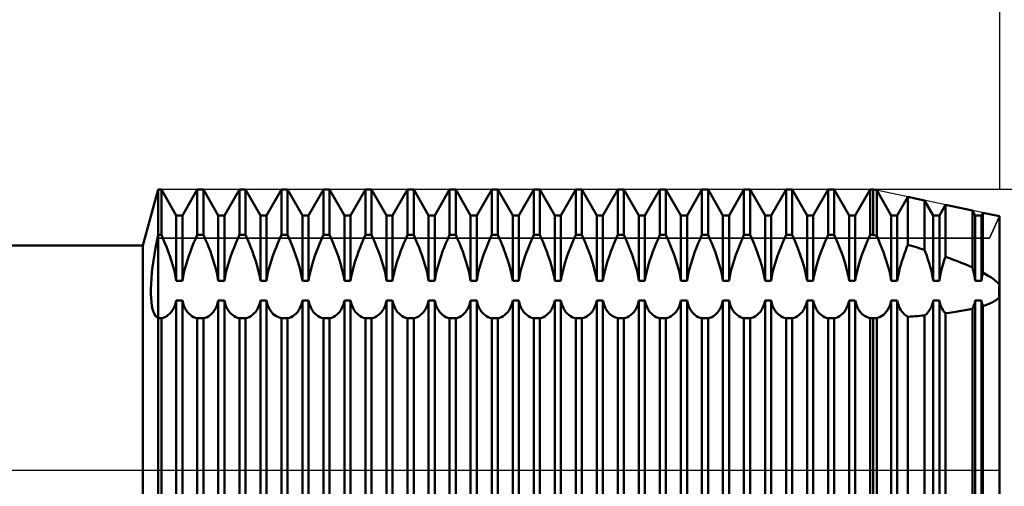
# Model space of a CAD drawing. Units: millimetres. Extents: x -26 to 257, y -45 to 60.
# Drawn here: x 90 to 125, y -1 to 16 of the extents above; entities that cross this region are included whole.
import ezdxf

# ---------------------------------------------------------------- set-up
doc = ezdxf.new("R2010")
doc.units = ezdxf.units.MM
doc.header["$LTSCALE"] = 6.25
doc.linetypes.add('LONGDASH_DASH', pattern=[0.85, 0.4, -0.2, 0.05, -0.2])
for name, color, linetype in [('1', 4, 'CONTINUOUS'), ('2', 7, 'CONTINUOUS'), ('4', 2, 'LONGDASH_DASH'), ('CUT', 1, 'CONTINUOUS'), ('NOCUT', 7, 'CONTINUOUS'), ('SK2', 7, 'CONTINUOUS'), ('SK4', 2, 'LONGDASH_DASH')]:
    doc.layers.add(name, color=color, linetype=linetype)

msp = doc.modelspace()

# ---------------------------------------------------------------- linework, layer by layer
at = {"layer": '1', "color": 4, "linetype": 'CONTINUOUS', "lineweight": 50}
for p, q in [((94.452, 8), (95, 10)), ((95, 10), (95.109, 10)), ((95, -10), (95, 10)), ((95.641, 9.08), (95.109, 10)), ((95.109, 8.383), (95.109, 10)), ((95.859, 9.08), (96.391, 10)), ((96.391, 10), (96.609, 10)), ((96.391, 8.383), (96.391, 10)), ((97.141, 9.08), (96.609, 10)), ((96.609, 8.383), (96.609, 10)), ((97.359, 9.08), (97.891, 10)), ((97.891, 10), (98.109, 10)), ((97.891, 8.383), (97.891, 10)), ((98.641, 9.08), (98.109, 10)), ((98.109, 8.383), (98.109, 10)), ((98.859, 9.08), (99.391, 10)), ((99.391, 10), (99.609, 10)), ((99.391, 8.383), (99.391, 10)), ((100.141, 9.08), (99.609, 10)), ((99.609, 8.383), (99.609, 10)), ((100.359, 9.08), (100.891, 10)), ((100.891, 10), (101.109, 10)), ((100.891, 8.383), (100.891, 10)), ((101.641, 9.08), (101.109, 10)), ((101.109, 8.383), (101.109, 10)), ((101.859, 9.08), (102.391, 10)), ((102.391, 10), (102.609, 10)), ((102.391, 8.383), (102.391, 10)), ((103.141, 9.08), (102.609, 10)), ((102.609, 8.383), (102.609, 10)), ((103.359, 9.08), (103.891, 10)), ((103.891, 10), (104.109, 10)), ((103.891, 8.383), (103.891, 10)), ((104.641, 9.08), (104.109, 10)), ((104.109, 8.383), (104.109, 10)), ((104.859, 9.08), (105.391, 10)), ((105.391, 10), (105.609, 10)), ((105.391, 8.383), (105.391, 10)), ((106.141, 9.08), (105.609, 10)), ((105.609, 8.383), (105.609, 10)), ((106.359, 9.08), (106.891, 10)), ((106.891, 10), (107.109, 10)), ((106.891, 8.383), (106.891, 10)), ((107.641, 9.08), (107.109, 10)), ((107.109, 8.383), (107.109, 10)), ((107.859, 9.08), (108.391, 10)), ((108.391, 10), (108.609, 10)), ((108.391, 8.383), (108.391, 10)), ((109.141, 9.08), (108.609, 10)), ((108.609, 8.383), (108.609, 10)), ((109.359, 9.08), (109.891, 10)), ((109.891, 10), (110.109, 10)), ((109.891, 8.383), (109.891, 10)), ((110.641, 9.08), (110.109, 10)), ((110.109, 8.383), (110.109, 10)), ((110.859, 9.08), (111.391, 10)), ((111.391, 10), (111.609, 10)), ((111.391, 8.383), (111.391, 10)), ((112.141, 9.08), (111.609, 10)), ((111.609, 8.383), (111.609, 10)), ((112.359, 9.08), (112.891, 10)), ((112.891, 10), (113.109, 10)), ((112.891, 8.383), (112.891, 10)), ((113.641, 9.08), (113.109, 10)), ((113.109, 8.383), (113.109, 10)), ((113.859, 9.08), (114.391, 10)), ((114.391, 10), (114.609, 10)), ((114.391, 8.383), (114.391, 10)), ((115.141, 9.08), (114.609, 10)), ((114.609, 8.383), (114.609, 10)), ((115.359, 9.08), (115.891, 10)), ((115.891, 10), (116.109, 10)), ((115.891, 8.383), (115.891, 10)), ((116.641, 9.08), (116.109, 10)), ((116.109, 8.383), (116.109, 10)), ((116.859, 9.08), (117.391, 10)), ((117.391, 10), (117.609, 10)), ((117.391, 8.383), (117.391, 10)), ((118.141, 9.08), (117.609, 10)), ((117.609, 8.383), (117.609, 10)), ((118.359, 9.08), (118.891, 10)), ((118.891, 10), (119.109, 10)), ((118.891, 8.383), (118.891, 10)), ((119.641, 9.08), (119.109, 10)), ((119.109, 8.383), (119.109, 10)), ((119.859, 9.08), (120.391, 10)), ((120.391, 10), (120.5, 10)), ((120.391, 8.383), (120.391, 10)), ((120.625, 9.974), (120.5, 10)), ((120.5, 8.383), (120.5, 10)), ((121.141, 9.08), (120.625, 9.974)), ((120.625, 8.349), (120.625, 9.974)), ((121.359, 9.08), (121.74, 9.738)), ((122.333, 9.613), (121.74, 9.738)), ((121.74, 8.033), (121.74, 9.738)), ((122.641, 9.08), (122.333, 9.613)), ((122.333, 7.851), (122.333, 9.613)), ((122.859, 9.08), (123.077, 9.456)), ((124.041, 9.252), (123.077, 9.456)), ((123.077, 7.601), (123.077, 9.456)), ((124.141, 9.08), (124.041, 9.252)), ((124.041, 7.22), (124.041, 9.252)), ((124.359, 9.08), (124.414, 9.174)), ((125, 9.05), (124.414, 9.174)), ((124.414, 7.037), (124.414, 9.174)), ((95.641, 9.08), (95.859, 9.08)), ((95.641, 6.751), (95.641, 9.08)), ((95.859, 6.751), (95.859, 9.08)), ((97.141, 9.08), (97.359, 9.08)), ((97.141, 6.751), (97.141, 9.08)), ((97.359, 6.751), (97.359, 9.08)), ((98.641, 9.08), (98.859, 9.08)), ((98.641, 6.751), (98.641, 9.08)), ((98.859, 6.751), (98.859, 9.08)), ((100.141, 9.08), (100.359, 9.08)), ((100.141, 6.751), (100.141, 9.08)), ((100.359, 6.751), (100.359, 9.08)), ((101.641, 9.08), (101.859, 9.08)), ((101.641, 6.751), (101.641, 9.08)), ((101.859, 6.751), (101.859, 9.08)), ((103.141, 9.08), (103.359, 9.08)), ((103.141, 6.751), (103.141, 9.08)), ((103.359, 6.751), (103.359, 9.08)), ((104.641, 9.08), (104.859, 9.08)), ((104.641, 6.751), (104.641, 9.08)), ((104.859, 6.751), (104.859, 9.08)), ((106.141, 9.08), (106.359, 9.08)), ((106.141, 6.751), (106.141, 9.08)), ((106.359, 6.751), (106.359, 9.08)), ((107.641, 9.08), (107.859, 9.08)), ((107.641, 6.751), (107.641, 9.08)), ((107.859, 6.751), (107.859, 9.08)), ((109.141, 9.08), (109.359, 9.08)), ((109.141, 6.751), (109.141, 9.08)), ((109.359, 6.751), (109.359, 9.08)), ((110.641, 9.08), (110.859, 9.08)), ((110.641, 6.751), (110.641, 9.08)), ((110.859, 6.751), (110.859, 9.08)), ((112.141, 9.08), (112.359, 9.08)), ((112.141, 6.751), (112.141, 9.08)), ((112.359, 6.751), (112.359, 9.08)), ((113.641, 9.08), (113.859, 9.08)), ((113.641, 6.751), (113.641, 9.08)), ((113.859, 6.751), (113.859, 9.08)), ((115.141, 9.08), (115.359, 9.08)), ((115.141, 6.751), (115.141, 9.08)), ((115.359, 6.751), (115.359, 9.08)), ((116.641, 9.08), (116.859, 9.08)), ((116.641, 6.751), (116.641, 9.08)), ((116.859, 6.751), (116.859, 9.08)), ((118.141, 9.08), (118.359, 9.08)), ((118.141, 6.751), (118.141, 9.08)), ((118.359, 6.751), (118.359, 9.08)), ((119.641, 9.08), (119.859, 9.08)), ((119.641, 6.751), (119.641, 9.08)), ((119.859, 6.751), (119.859, 9.08)), ((121.141, 9.08), (121.359, 9.08)), ((121.141, 6.751), (121.141, 9.08)), ((121.359, 6.751), (121.359, 9.08)), ((122.641, 9.08), (122.859, 9.08)), ((122.641, 6.751), (122.641, 9.08)), ((122.859, 6.751), (122.859, 9.08)), ((124.141, 9.08), (124.359, 9.08)), ((124.141, 6.751), (124.141, 9.08)), ((124.359, 6.751), (124.359, 9.08)), ((125, -9.05), (125, 9.05)), ((94.906, 7.918), (94.951, 8.149)), ((94.951, 8.149), (95, 8.383)), ((95, 8.383), (95.109, 8.383)), ((95.176, 8.233), (95.109, 8.383)), ((95.239, 8.085), (95.176, 8.233)), ((95.299, 7.937), (95.239, 8.085)), ((96.201, 7.937), (96.261, 8.085)), ((96.261, 8.085), (96.324, 8.233)), ((96.324, 8.233), (96.391, 8.383)), ((96.391, 8.383), (96.609, 8.383)), ((96.676, 8.233), (96.609, 8.383)), ((96.739, 8.085), (96.676, 8.233)), ((96.799, 7.937), (96.739, 8.085)), ((97.701, 7.937), (97.761, 8.085)), ((97.761, 8.085), (97.824, 8.233)), ((97.824, 8.233), (97.891, 8.383)), ((97.891, 8.383), (98.109, 8.383)), ((98.176, 8.233), (98.109, 8.383)), ((98.239, 8.085), (98.176, 8.233)), ((98.299, 7.937), (98.239, 8.085)), ((99.201, 7.937), (99.261, 8.085)), ((99.261, 8.085), (99.324, 8.233)), ((99.324, 8.233), (99.391, 8.383)), ((99.391, 8.383), (99.609, 8.383)), ((99.713, 8.148), (99.609, 8.383)), ((99.808, 7.916), (99.713, 8.148)), ((100.701, 7.937), (100.761, 8.085)), ((100.761, 8.085), (100.824, 8.233)), ((100.824, 8.233), (100.891, 8.383)), ((100.891, 8.383), (101.109, 8.383)), ((101.176, 8.233), (101.109, 8.383)), ((101.239, 8.085), (101.176, 8.233)), ((101.299, 7.937), (101.239, 8.085)), ((102.201, 7.937), (102.261, 8.085)), ((102.261, 8.085), (102.324, 8.233)), ((102.324, 8.233), (102.391, 8.383)), ((102.391, 8.383), (102.609, 8.383)), ((102.676, 8.233), (102.609, 8.383)), ((102.739, 8.085), (102.676, 8.233)), ((102.799, 7.937), (102.739, 8.085)), ((103.701, 7.937), (103.761, 8.085)), ((103.761, 8.085), (103.824, 8.233)), ((103.824, 8.233), (103.891, 8.383)), ((103.891, 8.383), (104.109, 8.383)), ((104.176, 8.233), (104.109, 8.383)), ((104.239, 8.085), (104.176, 8.233)), ((104.299, 7.937), (104.239, 8.085)), ((105.201, 7.937), (105.261, 8.085)), ((105.261, 8.085), (105.324, 8.233)), ((105.324, 8.233), (105.391, 8.383)), ((105.391, 8.383), (105.609, 8.383)), ((105.676, 8.233), (105.609, 8.383)), ((105.739, 8.085), (105.676, 8.233)), ((105.799, 7.937), (105.739, 8.085)), ((106.701, 7.937), (106.761, 8.085)), ((106.761, 8.085), (106.824, 8.233)), ((106.824, 8.233), (106.891, 8.383)), ((106.891, 8.383), (107.109, 8.383)), ((107.213, 8.148), (107.109, 8.383)), ((107.308, 7.916), (107.213, 8.148)), ((108.201, 7.937), (108.261, 8.085)), ((108.261, 8.085), (108.324, 8.233)), ((108.324, 8.233), (108.391, 8.383)), ((108.391, 8.383), (108.609, 8.383)), ((108.676, 8.233), (108.609, 8.383)), ((108.739, 8.085), (108.676, 8.233)), ((108.799, 7.937), (108.739, 8.085)), ((109.701, 7.937), (109.761, 8.085)), ((109.761, 8.085), (109.824, 8.233)), ((109.824, 8.233), (109.891, 8.383)), ((109.891, 8.383), (110.109, 8.383)), ((110.176, 8.233), (110.109, 8.383)), ((110.239, 8.085), (110.176, 8.233)), ((110.299, 7.937), (110.239, 8.085)), ((111.201, 7.937), (111.261, 8.085)), ((111.261, 8.085), (111.324, 8.233)), ((111.324, 8.233), (111.391, 8.383)), ((111.391, 8.383), (111.609, 8.383)), ((111.676, 8.233), (111.609, 8.383)), ((111.739, 8.085), (111.676, 8.233)), ((111.799, 7.937), (111.739, 8.085)), ((112.701, 7.937), (112.761, 8.085)), ((112.761, 8.085), (112.824, 8.233)), ((112.824, 8.233), (112.891, 8.383)), ((112.891, 8.383), (113.109, 8.383)), ((113.176, 8.233), (113.109, 8.383)), ((113.239, 8.085), (113.176, 8.233)), ((113.299, 7.937), (113.239, 8.085)), ((114.201, 7.937), (114.261, 8.085)), ((114.261, 8.085), (114.324, 8.233)), ((114.324, 8.233), (114.391, 8.383)), ((114.391, 8.383), (114.609, 8.383)), ((114.676, 8.233), (114.609, 8.383)), ((114.739, 8.085), (114.676, 8.233)), ((114.799, 7.937), (114.739, 8.085)), ((115.701, 7.937), (115.761, 8.085)), ((115.761, 8.085), (115.824, 8.233)), ((115.824, 8.233), (115.891, 8.383)), ((115.891, 8.383), (116.109, 8.383)), ((116.213, 8.148), (116.109, 8.383)), ((116.308, 7.916), (116.213, 8.148)), ((117.201, 7.937), (117.261, 8.085)), ((117.261, 8.085), (117.324, 8.233)), ((117.324, 8.233), (117.391, 8.383)), ((117.391, 8.383), (117.609, 8.383)), ((117.713, 8.148), (117.609, 8.383)), ((117.808, 7.916), (117.713, 8.148)), ((118.701, 7.937), (118.761, 8.085)), ((118.761, 8.085), (118.824, 8.233)), ((118.824, 8.233), (118.891, 8.383)), ((118.891, 8.383), (119.109, 8.383)), ((119.176, 8.233), (119.109, 8.383)), ((119.239, 8.085), (119.176, 8.233)), ((119.299, 7.937), (119.239, 8.085)), ((120.201, 7.937), (120.261, 8.085)), ((120.261, 8.085), (120.324, 8.233)), ((120.324, 8.233), (120.391, 8.383)), ((120.391, 8.383), (120.5, 8.383)), ((120.518, 8.378), (120.5, 8.383)), ((120.536, 8.373), (120.518, 8.378)), ((120.553, 8.369), (120.536, 8.373)), ((120.571, 8.364), (120.553, 8.369)), ((120.589, 8.359), (120.571, 8.364)), ((120.607, 8.354), (120.589, 8.359)), ((120.625, 8.349), (120.607, 8.354)), ((120.689, 8.203), (120.625, 8.349)), ((120.75, 8.058), (120.689, 8.203)), ((36, 8), (94.452, 8)), ((94.452, -8), (94.452, 8)), ((94.866, 7.69), (94.906, 7.918)), ((95.357, 7.786), (95.299, 7.937)), ((95.412, 7.634), (95.357, 7.786)), ((96.088, 7.634), (96.143, 7.786)), ((96.143, 7.786), (96.201, 7.937)), ((96.857, 7.786), (96.799, 7.937)), ((96.912, 7.634), (96.857, 7.786)), ((97.588, 7.634), (97.643, 7.786)), ((97.643, 7.786), (97.701, 7.937)), ((98.357, 7.786), (98.299, 7.937)), ((98.412, 7.634), (98.357, 7.786)), ((99.088, 7.634), (99.143, 7.786)), ((99.143, 7.786), (99.201, 7.937)), ((99.897, 7.678), (99.808, 7.916)), ((100.588, 7.634), (100.643, 7.786)), ((100.643, 7.786), (100.701, 7.937)), ((101.357, 7.786), (101.299, 7.937)), ((101.412, 7.634), (101.357, 7.786)), ((102.088, 7.634), (102.143, 7.786)), ((102.143, 7.786), (102.201, 7.937)), ((102.857, 7.786), (102.799, 7.937)), ((102.912, 7.634), (102.857, 7.786)), ((103.588, 7.634), (103.643, 7.786)), ((103.643, 7.786), (103.701, 7.937)), ((104.357, 7.786), (104.299, 7.937)), ((104.412, 7.634), (104.357, 7.786)), ((105.088, 7.634), (105.143, 7.786)), ((105.143, 7.786), (105.201, 7.937)), ((105.857, 7.786), (105.799, 7.937)), ((105.912, 7.634), (105.857, 7.786)), ((106.588, 7.634), (106.643, 7.786)), ((106.643, 7.786), (106.701, 7.937)), ((107.397, 7.678), (107.308, 7.916)), ((108.088, 7.634), (108.143, 7.786)), ((108.143, 7.786), (108.201, 7.937)), ((108.857, 7.786), (108.799, 7.937)), ((108.912, 7.634), (108.857, 7.786)), ((109.588, 7.634), (109.643, 7.786)), ((109.643, 7.786), (109.701, 7.937)), ((110.357, 7.786), (110.299, 7.937)), ((110.412, 7.634), (110.357, 7.786)), ((111.088, 7.634), (111.143, 7.786)), ((111.143, 7.786), (111.201, 7.937)), ((111.857, 7.786), (111.799, 7.937)), ((111.912, 7.634), (111.857, 7.786)), ((112.588, 7.634), (112.643, 7.786)), ((112.643, 7.786), (112.701, 7.937)), ((113.357, 7.786), (113.299, 7.937)), ((113.412, 7.634), (113.357, 7.786)), ((114.088, 7.634), (114.143, 7.786)), ((114.143, 7.786), (114.201, 7.937)), ((114.857, 7.786), (114.799, 7.937)), ((114.912, 7.634), (114.857, 7.786)), ((115.588, 7.634), (115.643, 7.786)), ((115.643, 7.786), (115.701, 7.937)), ((116.397, 7.678), (116.308, 7.916)), ((117.088, 7.634), (117.143, 7.786)), ((117.143, 7.786), (117.201, 7.937)), ((117.897, 7.678), (117.808, 7.916)), ((118.588, 7.634), (118.643, 7.786)), ((118.643, 7.786), (118.701, 7.937)), ((119.357, 7.786), (119.299, 7.937)), ((119.412, 7.634), (119.357, 7.786)), ((120.088, 7.634), (120.143, 7.786)), ((120.143, 7.786), (120.201, 7.937)), ((120.809, 7.913), (120.75, 8.058)), ((120.865, 7.765), (120.809, 7.913)), ((120.919, 7.616), (120.865, 7.765)), ((121.605, 7.682), (121.648, 7.8)), ((121.648, 7.8), (121.693, 7.918)), ((121.693, 7.918), (121.74, 8.033)), ((121.824, 8.008), (121.74, 8.033)), ((121.909, 7.982), (121.824, 8.008)), ((121.994, 7.956), (121.909, 7.982)), ((122.079, 7.93), (121.994, 7.956)), ((122.164, 7.904), (122.079, 7.93)), ((122.248, 7.878), (122.164, 7.904)), ((122.333, 7.851), (122.248, 7.878)), ((122.371, 7.75), (122.333, 7.851)), ((122.407, 7.649), (122.371, 7.75)), ((94.799, 7.248), (94.83, 7.466)), ((94.83, 7.466), (94.866, 7.69)), ((95.463, 7.481), (95.412, 7.634)), ((95.51, 7.329), (95.463, 7.481)), ((95.99, 7.329), (96.037, 7.481)), ((96.037, 7.481), (96.088, 7.634)), ((96.963, 7.481), (96.912, 7.634)), ((97.01, 7.329), (96.963, 7.481)), ((97.49, 7.329), (97.537, 7.481)), ((97.537, 7.481), (97.588, 7.634)), ((98.463, 7.481), (98.412, 7.634)), ((98.51, 7.329), (98.463, 7.481)), ((98.99, 7.329), (99.037, 7.481)), ((99.037, 7.481), (99.088, 7.634)), ((99.977, 7.438), (99.897, 7.678)), ((100.046, 7.2), (99.977, 7.438)), ((100.49, 7.329), (100.537, 7.481)), ((100.537, 7.481), (100.588, 7.634)), ((101.463, 7.481), (101.412, 7.634)), ((101.51, 7.329), (101.463, 7.481)), ((101.99, 7.329), (102.037, 7.481)), ((102.037, 7.481), (102.088, 7.634)), ((102.963, 7.481), (102.912, 7.634)), ((103.01, 7.329), (102.963, 7.481)), ((103.49, 7.329), (103.537, 7.481)), ((103.537, 7.481), (103.588, 7.634)), ((104.463, 7.481), (104.412, 7.634)), ((104.51, 7.329), (104.463, 7.481)), ((104.99, 7.329), (105.037, 7.481)), ((105.037, 7.481), (105.088, 7.634)), ((105.963, 7.481), (105.912, 7.634)), ((106.01, 7.329), (105.963, 7.481)), ((106.49, 7.329), (106.537, 7.481)), ((106.537, 7.481), (106.588, 7.634)), ((107.477, 7.438), (107.397, 7.678)), ((107.546, 7.2), (107.477, 7.438)), ((107.99, 7.329), (108.037, 7.481)), ((108.037, 7.481), (108.088, 7.634)), ((108.963, 7.481), (108.912, 7.634)), ((109.01, 7.329), (108.963, 7.481)), ((109.49, 7.329), (109.537, 7.481)), ((109.537, 7.481), (109.588, 7.634)), ((110.463, 7.481), (110.412, 7.634)), ((110.51, 7.329), (110.463, 7.481)), ((110.99, 7.329), (111.037, 7.481)), ((111.037, 7.481), (111.088, 7.634)), ((111.963, 7.481), (111.912, 7.634)), ((112.01, 7.329), (111.963, 7.481)), ((112.49, 7.329), (112.537, 7.481)), ((112.537, 7.481), (112.588, 7.634)), ((113.463, 7.481), (113.412, 7.634)), ((113.51, 7.329), (113.463, 7.481)), ((113.99, 7.329), (114.037, 7.481)), ((114.037, 7.481), (114.088, 7.634)), ((114.963, 7.481), (114.912, 7.634)), ((115.01, 7.329), (114.963, 7.481)), ((115.49, 7.329), (115.537, 7.481)), ((115.537, 7.481), (115.588, 7.634)), ((116.477, 7.438), (116.397, 7.678)), ((116.546, 7.2), (116.477, 7.438)), ((116.99, 7.329), (117.037, 7.481)), ((117.037, 7.481), (117.088, 7.634)), ((117.977, 7.438), (117.897, 7.678)), ((118.046, 7.2), (117.977, 7.438)), ((118.49, 7.329), (118.537, 7.481)), ((118.537, 7.481), (118.588, 7.634)), ((119.463, 7.481), (119.412, 7.634)), ((119.51, 7.329), (119.463, 7.481)), ((119.99, 7.329), (120.037, 7.481)), ((120.037, 7.481), (120.088, 7.634)), ((120.968, 7.466), (120.919, 7.616)), ((121.014, 7.317), (120.968, 7.466)), ((121.488, 7.322), (121.524, 7.442)), ((121.524, 7.442), (121.563, 7.562)), ((121.563, 7.562), (121.605, 7.682)), ((122.442, 7.546), (122.407, 7.649)), ((122.475, 7.444), (122.442, 7.546)), ((122.507, 7.341), (122.475, 7.444)), ((122.997, 7.352), (123.035, 7.477)), ((123.035, 7.477), (123.077, 7.601)), ((123.22, 7.55), (123.077, 7.601)), ((123.361, 7.498), (123.22, 7.55)), ((123.502, 7.444), (123.361, 7.498)), ((123.641, 7.389), (123.502, 7.444)), ((123.777, 7.334), (123.641, 7.389)), ((94.755, 6.834), (94.774, 7.037)), ((94.774, 7.037), (94.799, 7.248)), ((95.552, 7.179), (95.51, 7.329)), ((95.588, 7.032), (95.552, 7.179)), ((95.617, 6.889), (95.588, 7.032)), ((95.883, 6.889), (95.912, 7.032)), ((95.912, 7.032), (95.948, 7.179)), ((95.948, 7.179), (95.99, 7.329)), ((97.052, 7.179), (97.01, 7.329)), ((97.088, 7.032), (97.052, 7.179)), ((97.117, 6.889), (97.088, 7.032)), ((97.383, 6.889), (97.412, 7.032)), ((97.412, 7.032), (97.448, 7.179)), ((97.448, 7.179), (97.49, 7.329)), ((98.552, 7.179), (98.51, 7.329)), ((98.588, 7.032), (98.552, 7.179)), ((98.617, 6.889), (98.588, 7.032)), ((98.883, 6.889), (98.912, 7.032)), ((98.912, 7.032), (98.948, 7.179)), ((98.948, 7.179), (98.99, 7.329)), ((100.101, 6.97), (100.046, 7.2)), ((100.383, 6.889), (100.412, 7.032)), ((100.412, 7.032), (100.448, 7.179)), ((100.448, 7.179), (100.49, 7.329)), ((101.552, 7.179), (101.51, 7.329)), ((101.588, 7.032), (101.552, 7.179)), ((101.617, 6.889), (101.588, 7.032)), ((101.883, 6.889), (101.912, 7.032)), ((101.912, 7.032), (101.948, 7.179)), ((101.948, 7.179), (101.99, 7.329)), ((103.052, 7.179), (103.01, 7.329)), ((103.088, 7.032), (103.052, 7.179)), ((103.117, 6.889), (103.088, 7.032)), ((103.383, 6.889), (103.412, 7.032)), ((103.412, 7.032), (103.448, 7.179)), ((103.448, 7.179), (103.49, 7.329)), ((104.552, 7.179), (104.51, 7.329)), ((104.588, 7.032), (104.552, 7.179)), ((104.617, 6.889), (104.588, 7.032)), ((104.883, 6.889), (104.912, 7.032)), ((104.912, 7.032), (104.948, 7.179)), ((104.948, 7.179), (104.99, 7.329)), ((106.052, 7.179), (106.01, 7.329)), ((106.088, 7.032), (106.052, 7.179)), ((106.117, 6.889), (106.088, 7.032)), ((106.383, 6.889), (106.412, 7.032)), ((106.412, 7.032), (106.448, 7.179)), ((106.448, 7.179), (106.49, 7.329)), ((107.601, 6.97), (107.546, 7.2)), ((107.883, 6.889), (107.912, 7.032)), ((107.912, 7.032), (107.948, 7.179)), ((107.948, 7.179), (107.99, 7.329)), ((109.052, 7.179), (109.01, 7.329)), ((109.088, 7.032), (109.052, 7.179)), ((109.117, 6.889), (109.088, 7.032)), ((109.383, 6.889), (109.412, 7.032)), ((109.412, 7.032), (109.448, 7.179)), ((109.448, 7.179), (109.49, 7.329)), ((110.552, 7.179), (110.51, 7.329)), ((110.588, 7.032), (110.552, 7.179)), ((110.617, 6.889), (110.588, 7.032)), ((110.883, 6.889), (110.912, 7.032)), ((110.912, 7.032), (110.948, 7.179)), ((110.948, 7.179), (110.99, 7.329)), ((112.052, 7.179), (112.01, 7.329)), ((112.088, 7.032), (112.052, 7.179)), ((112.117, 6.889), (112.088, 7.032)), ((112.383, 6.889), (112.412, 7.032)), ((112.412, 7.032), (112.448, 7.179)), ((112.448, 7.179), (112.49, 7.329)), ((113.552, 7.179), (113.51, 7.329)), ((113.588, 7.032), (113.552, 7.179)), ((113.617, 6.889), (113.588, 7.032)), ((113.883, 6.889), (113.912, 7.032)), ((113.912, 7.032), (113.948, 7.179)), ((113.948, 7.179), (113.99, 7.329)), ((115.052, 7.179), (115.01, 7.329)), ((115.088, 7.032), (115.052, 7.179)), ((115.117, 6.889), (115.088, 7.032)), ((115.383, 6.889), (115.412, 7.032)), ((115.412, 7.032), (115.448, 7.179)), ((115.448, 7.179), (115.49, 7.329)), ((116.601, 6.97), (116.546, 7.2)), ((116.883, 6.889), (116.912, 7.032)), ((116.912, 7.032), (116.948, 7.179)), ((116.948, 7.179), (116.99, 7.329)), ((118.101, 6.97), (118.046, 7.2)), ((118.383, 6.889), (118.412, 7.032)), ((118.412, 7.032), (118.448, 7.179)), ((118.448, 7.179), (118.49, 7.329)), ((119.552, 7.179), (119.51, 7.329)), ((119.588, 7.032), (119.552, 7.179)), ((119.617, 6.889), (119.588, 7.032)), ((119.883, 6.889), (119.912, 7.032)), ((119.912, 7.032), (119.948, 7.179)), ((119.948, 7.179), (119.99, 7.329)), ((121.054, 7.17), (121.014, 7.317)), ((121.089, 7.026), (121.054, 7.17)), ((121.118, 6.886), (121.089, 7.026)), ((121.399, 6.972), (121.425, 7.087)), ((121.425, 7.087), (121.455, 7.204)), ((121.455, 7.204), (121.488, 7.322)), ((122.536, 7.239), (122.507, 7.341)), ((122.562, 7.138), (122.536, 7.239)), ((122.586, 7.038), (122.562, 7.138)), ((122.607, 6.94), (122.586, 7.038)), ((122.902, 6.984), (122.929, 7.105)), ((122.929, 7.105), (122.961, 7.228)), ((122.961, 7.228), (122.997, 7.352)), ((123.911, 7.277), (123.777, 7.334)), ((124.041, 7.22), (123.911, 7.277)), ((124.059, 7.151), (124.041, 7.22)), ((124.076, 7.082), (124.059, 7.151)), ((124.092, 7.014), (124.076, 7.082)), ((124.404, 6.995), (124.414, 7.037)), ((124.511, 6.984), (124.414, 7.037)), ((94.742, 6.641), (94.755, 6.834)), ((95.641, 6.751), (95.617, 6.889)), ((95.641, 6.751), (95.859, 6.751)), ((95.859, 6.751), (95.883, 6.889)), ((97.141, 6.751), (97.117, 6.889)), ((97.141, 6.751), (97.359, 6.751)), ((97.359, 6.751), (97.383, 6.889)), ((98.641, 6.751), (98.617, 6.889)), ((98.641, 6.751), (98.859, 6.751)), ((98.859, 6.751), (98.883, 6.889)), ((100.141, 6.751), (100.101, 6.97)), ((100.141, 6.751), (100.359, 6.751)), ((100.359, 6.751), (100.383, 6.889)), ((101.641, 6.751), (101.617, 6.889)), ((101.641, 6.751), (101.859, 6.751)), ((101.859, 6.751), (101.883, 6.889)), ((103.141, 6.751), (103.117, 6.889)), ((103.141, 6.751), (103.359, 6.751)), ((103.359, 6.751), (103.383, 6.889)), ((104.641, 6.751), (104.617, 6.889)), ((104.641, 6.751), (104.859, 6.751)), ((104.859, 6.751), (104.883, 6.889)), ((106.141, 6.751), (106.117, 6.889)), ((106.141, 6.751), (106.359, 6.751)), ((106.359, 6.751), (106.383, 6.889)), ((107.641, 6.751), (107.601, 6.97)), ((107.641, 6.751), (107.859, 6.751)), ((107.859, 6.751), (107.883, 6.889)), ((109.141, 6.751), (109.117, 6.889)), ((109.141, 6.751), (109.359, 6.751)), ((109.359, 6.751), (109.383, 6.889)), ((110.641, 6.751), (110.617, 6.889)), ((110.641, 6.751), (110.859, 6.751)), ((110.859, 6.751), (110.883, 6.889)), ((112.141, 6.751), (112.117, 6.889)), ((112.141, 6.751), (112.359, 6.751)), ((112.359, 6.751), (112.383, 6.889)), ((113.641, 6.751), (113.617, 6.889)), ((113.641, 6.751), (113.859, 6.751)), ((113.859, 6.751), (113.883, 6.889)), ((115.141, 6.751), (115.117, 6.889)), ((115.141, 6.751), (115.359, 6.751)), ((115.359, 6.751), (115.383, 6.889)), ((116.641, 6.751), (116.601, 6.97)), ((116.641, 6.751), (116.859, 6.751)), ((116.859, 6.751), (116.883, 6.889)), ((118.141, 6.751), (118.101, 6.97)), ((118.141, 6.751), (118.359, 6.751)), ((118.359, 6.751), (118.383, 6.889)), ((119.641, 6.751), (119.617, 6.889)), ((119.641, 6.751), (119.859, 6.751)), ((119.859, 6.751), (119.883, 6.889)), ((121.141, 6.751), (121.118, 6.886)), ((121.141, 6.751), (121.359, 6.751)), ((121.359, 6.751), (121.377, 6.86)), ((121.377, 6.86), (121.399, 6.972)), ((122.625, 6.844), (122.607, 6.94)), ((122.641, 6.751), (122.625, 6.844)), ((122.641, 6.751), (122.859, 6.751)), ((122.859, 6.751), (122.878, 6.865)), ((122.878, 6.865), (122.902, 6.984)), ((124.106, 6.946), (124.092, 7.014)), ((124.119, 6.88), (124.106, 6.946)), ((124.13, 6.815), (124.119, 6.88)), ((124.141, 6.751), (124.13, 6.815)), ((124.141, 6.751), (124.359, 6.751)), ((124.359, 6.751), (124.366, 6.79)), ((124.366, 6.79), (124.372, 6.83)), ((124.372, 6.83), (124.379, 6.871)), ((124.379, 6.871), (124.387, 6.912)), ((124.387, 6.912), (124.395, 6.954)), ((124.395, 6.954), (124.404, 6.995)), ((124.604, 6.928), (124.511, 6.984)), ((124.694, 6.871), (124.604, 6.928)), ((124.778, 6.812), (124.694, 6.871)), ((124.857, 6.751), (124.778, 6.812)), ((124.932, 6.684), (124.857, 6.751)), ((125, 6.611), (124.932, 6.684)), ((94.735, 6.458), (94.742, 6.641)), ((94.735, 6.287), (94.735, 6.458)), ((124.99, 6.401), (124.992, 6.469)), ((124.99, 6.401), (124.992, 6.469)), ((124.99, 6.337), (124.99, 6.401)), ((124.99, 6.337), (124.99, 6.401)), ((124.992, 6.273), (124.99, 6.337)), ((124.992, 6.273), (124.99, 6.337)), ((124.992, 6.469), (124.995, 6.539)), ((124.992, 6.469), (124.995, 6.539)), ((124.995, 6.539), (125, 6.611)), ((124.995, 6.539), (125, 6.611)), ((94.742, 6.129), (94.735, 6.287)), ((94.755, 5.985), (94.742, 6.129)), ((94.774, 5.855), (94.755, 5.985)), ((95.617, 5.944), (95.641, 6.041)), ((95.641, 6.041), (95.859, 6.041)), ((95.641, -8.634), (95.641, 6.041)), ((95.883, 5.944), (95.859, 6.041)), ((95.859, -8.634), (95.859, 6.041)), ((97.117, 5.944), (97.141, 6.041)), ((97.141, 6.041), (97.359, 6.041)), ((97.141, -8.634), (97.141, 6.041)), ((97.383, 5.944), (97.359, 6.041)), ((97.359, -8.634), (97.359, 6.041)), ((98.617, 5.944), (98.641, 6.041)), ((98.641, 6.041), (98.859, 6.041)), ((98.641, -8.634), (98.641, 6.041)), ((98.899, 5.893), (98.859, 6.041)), ((98.859, -8.634), (98.859, 6.041)), ((100.117, 5.944), (100.141, 6.041)), ((100.141, 6.041), (100.359, 6.041)), ((100.141, -8.634), (100.141, 6.041)), ((100.383, 5.944), (100.359, 6.041)), ((100.359, -8.634), (100.359, 6.041)), ((101.617, 5.944), (101.641, 6.041)), ((101.641, 6.041), (101.859, 6.041)), ((101.641, -8.634), (101.641, 6.041)), ((101.883, 5.944), (101.859, 6.041)), ((101.859, -8.634), (101.859, 6.041)), ((103.117, 5.944), (103.141, 6.041)), ((103.141, 6.041), (103.359, 6.041)), ((103.141, -8.634), (103.141, 6.041)), ((103.383, 5.944), (103.359, 6.041)), ((103.359, -8.634), (103.359, 6.041)), ((104.617, 5.944), (104.641, 6.041)), ((104.641, 6.041), (104.859, 6.041)), ((104.641, -8.634), (104.641, 6.041)), ((104.883, 5.944), (104.859, 6.041)), ((104.859, -8.634), (104.859, 6.041)), ((106.117, 5.944), (106.141, 6.041)), ((106.141, 6.041), (106.359, 6.041)), ((106.141, -8.634), (106.141, 6.041)), ((106.383, 5.944), (106.359, 6.041)), ((106.359, -8.634), (106.359, 6.041)), ((107.617, 5.944), (107.641, 6.041)), ((107.641, 6.041), (107.859, 6.041)), ((107.641, -8.634), (107.641, 6.041)), ((107.883, 5.944), (107.859, 6.041)), ((107.859, -8.634), (107.859, 6.041)), ((109.117, 5.944), (109.141, 6.041)), ((109.141, 6.041), (109.359, 6.041)), ((109.141, -8.634), (109.141, 6.041)), ((109.383, 5.944), (109.359, 6.041)), ((109.359, -8.634), (109.359, 6.041)), ((110.617, 5.944), (110.641, 6.041)), ((110.641, 6.041), (110.859, 6.041)), ((110.641, -8.634), (110.641, 6.041)), ((110.899, 5.893), (110.859, 6.041)), ((110.859, -8.634), (110.859, 6.041)), ((112.117, 5.944), (112.141, 6.041)), ((112.141, 6.041), (112.359, 6.041)), ((112.141, -8.634), (112.141, 6.041)), ((112.383, 5.944), (112.359, 6.041)), ((112.359, -8.634), (112.359, 6.041)), ((113.617, 5.944), (113.641, 6.041)), ((113.641, 6.041), (113.859, 6.041)), ((113.641, -8.634), (113.641, 6.041)), ((113.883, 5.944), (113.859, 6.041)), ((113.859, -8.634), (113.859, 6.041)), ((115.117, 5.944), (115.141, 6.041)), ((115.141, 6.041), (115.359, 6.041)), ((115.141, -8.634), (115.141, 6.041)), ((115.383, 5.944), (115.359, 6.041)), ((115.359, -8.634), (115.359, 6.041)), ((116.617, 5.944), (116.641, 6.041)), ((116.641, 6.041), (116.859, 6.041)), ((116.641, -8.634), (116.641, 6.041)), ((116.883, 5.944), (116.859, 6.041)), ((116.859, -8.634), (116.859, 6.041)), ((118.117, 5.944), (118.141, 6.041)), ((118.141, 6.041), (118.359, 6.041)), ((118.141, -8.634), (118.141, 6.041)), ((118.383, 5.944), (118.359, 6.041)), ((118.359, -8.634), (118.359, 6.041)), ((119.617, 5.944), (119.641, 6.041)), ((119.641, 6.041), (119.859, 6.041)), ((119.641, -8.634), (119.641, 6.041)), ((119.899, 5.893), (119.859, 6.041)), ((119.859, -8.634), (119.859, 6.041)), ((121.118, 5.946), (121.141, 6.041)), ((121.141, 6.041), (121.359, 6.041)), ((121.141, -8.634), (121.141, 6.041)), ((121.377, 5.964), (121.359, 6.041)), ((121.359, -8.634), (121.359, 6.041)), ((122.607, 5.911), (122.625, 5.974)), ((122.625, 5.974), (122.641, 6.041)), ((122.641, 6.041), (122.859, 6.041)), ((122.641, -8.634), (122.641, 6.041)), ((122.878, 5.96), (122.859, 6.041)), ((122.859, -8.634), (122.859, 6.041)), ((124.119, 5.95), (124.13, 5.995)), ((124.13, 5.995), (124.141, 6.041)), ((124.141, 6.041), (124.359, 6.041)), ((124.141, -8.634), (124.141, 6.041)), ((124.366, 6.012), (124.359, 6.041)), ((124.359, -8.634), (124.359, 6.041)), ((124.372, 5.984), (124.366, 6.012)), ((124.379, 5.956), (124.372, 5.984)), ((124.71, 5.963), (124.763, 5.989)), ((124.763, 5.989), (124.815, 6.016)), ((124.815, 6.016), (124.864, 6.045)), ((124.864, 6.045), (124.912, 6.076)), ((124.912, 6.076), (124.958, 6.111)), ((124.958, 6.111), (125, 6.149)), ((124.995, 6.21), (124.992, 6.273)), ((124.995, 6.21), (124.992, 6.273)), ((125, 6.149), (124.995, 6.21)), ((125, 6.149), (124.995, 6.21)), ((94.799, 5.741), (94.774, 5.855)), ((94.83, 5.642), (94.799, 5.741)), ((94.866, 5.56), (94.83, 5.642)), ((95.412, 5.577), (95.463, 5.634)), ((95.463, 5.634), (95.51, 5.7)), ((95.51, 5.7), (95.552, 5.773)), ((95.552, 5.773), (95.588, 5.855)), ((95.588, 5.855), (95.617, 5.944)), ((95.912, 5.855), (95.883, 5.944)), ((95.948, 5.773), (95.912, 5.855)), ((95.99, 5.7), (95.948, 5.773)), ((96.037, 5.634), (95.99, 5.7)), ((96.088, 5.577), (96.037, 5.634)), ((96.912, 5.577), (96.963, 5.634)), ((96.963, 5.634), (97.01, 5.7)), ((97.01, 5.7), (97.052, 5.773)), ((97.052, 5.773), (97.088, 5.855)), ((97.088, 5.855), (97.117, 5.944)), ((97.412, 5.855), (97.383, 5.944)), ((97.448, 5.773), (97.412, 5.855)), ((97.49, 5.7), (97.448, 5.773)), ((97.537, 5.634), (97.49, 5.7)), ((97.588, 5.577), (97.537, 5.634)), ((98.412, 5.577), (98.463, 5.634)), ((98.463, 5.634), (98.51, 5.7)), ((98.51, 5.7), (98.552, 5.773)), ((98.552, 5.773), (98.588, 5.855)), ((98.588, 5.855), (98.617, 5.944)), ((98.954, 5.762), (98.899, 5.893)), ((99.023, 5.652), (98.954, 5.762)), ((99.103, 5.563), (99.023, 5.652)), ((99.912, 5.577), (99.963, 5.634)), ((99.963, 5.634), (100.01, 5.7)), ((100.01, 5.7), (100.052, 5.773)), ((100.052, 5.773), (100.088, 5.855)), ((100.088, 5.855), (100.117, 5.944)), ((100.412, 5.855), (100.383, 5.944)), ((100.448, 5.773), (100.412, 5.855)), ((100.49, 5.7), (100.448, 5.773)), ((100.537, 5.634), (100.49, 5.7)), ((100.588, 5.577), (100.537, 5.634)), ((101.412, 5.577), (101.463, 5.634)), ((101.463, 5.634), (101.51, 5.7)), ((101.51, 5.7), (101.552, 5.773)), ((101.552, 5.773), (101.588, 5.855)), ((101.588, 5.855), (101.617, 5.944)), ((101.912, 5.855), (101.883, 5.944)), ((101.948, 5.773), (101.912, 5.855)), ((101.99, 5.7), (101.948, 5.773)), ((102.037, 5.634), (101.99, 5.7)), ((102.088, 5.577), (102.037, 5.634)), ((102.912, 5.577), (102.963, 5.634)), ((102.963, 5.634), (103.01, 5.7)), ((103.01, 5.7), (103.052, 5.773)), ((103.052, 5.773), (103.088, 5.855)), ((103.088, 5.855), (103.117, 5.944)), ((103.412, 5.855), (103.383, 5.944)), ((103.448, 5.773), (103.412, 5.855)), ((103.49, 5.7), (103.448, 5.773)), ((103.537, 5.634), (103.49, 5.7)), ((103.588, 5.577), (103.537, 5.634)), ((104.412, 5.577), (104.463, 5.634)), ((104.463, 5.634), (104.51, 5.7)), ((104.51, 5.7), (104.552, 5.773)), ((104.552, 5.773), (104.588, 5.855)), ((104.588, 5.855), (104.617, 5.944)), ((104.912, 5.855), (104.883, 5.944)), ((104.948, 5.773), (104.912, 5.855)), ((104.99, 5.7), (104.948, 5.773)), ((105.037, 5.634), (104.99, 5.7)), ((105.088, 5.577), (105.037, 5.634)), ((105.912, 5.577), (105.963, 5.634)), ((105.963, 5.634), (106.01, 5.7)), ((106.01, 5.7), (106.052, 5.773)), ((106.052, 5.773), (106.088, 5.855)), ((106.088, 5.855), (106.117, 5.944)), ((106.412, 5.855), (106.383, 5.944)), ((106.448, 5.773), (106.412, 5.855)), ((106.49, 5.7), (106.448, 5.773)), ((106.537, 5.634), (106.49, 5.7)), ((106.588, 5.577), (106.537, 5.634)), ((107.412, 5.577), (107.463, 5.634)), ((107.463, 5.634), (107.51, 5.7)), ((107.51, 5.7), (107.552, 5.773)), ((107.552, 5.773), (107.588, 5.855)), ((107.588, 5.855), (107.617, 5.944)), ((107.912, 5.855), (107.883, 5.944)), ((107.948, 5.773), (107.912, 5.855)), ((107.99, 5.7), (107.948, 5.773)), ((108.037, 5.634), (107.99, 5.7)), ((108.088, 5.577), (108.037, 5.634)), ((108.912, 5.577), (108.963, 5.634)), ((108.963, 5.634), (109.01, 5.7)), ((109.01, 5.7), (109.052, 5.773)), ((109.052, 5.773), (109.088, 5.855)), ((109.088, 5.855), (109.117, 5.944)), ((109.412, 5.855), (109.383, 5.944)), ((109.448, 5.773), (109.412, 5.855)), ((109.49, 5.7), (109.448, 5.773)), ((109.537, 5.634), (109.49, 5.7)), ((109.588, 5.577), (109.537, 5.634)), ((110.412, 5.577), (110.463, 5.634)), ((110.463, 5.634), (110.51, 5.7)), ((110.51, 5.7), (110.552, 5.773)), ((110.552, 5.773), (110.588, 5.855)), ((110.588, 5.855), (110.617, 5.944)), ((110.954, 5.762), (110.899, 5.893)), ((111.023, 5.652), (110.954, 5.762)), ((111.103, 5.563), (111.023, 5.652)), ((111.912, 5.577), (111.963, 5.634)), ((111.963, 5.634), (112.01, 5.7)), ((112.01, 5.7), (112.052, 5.773)), ((112.052, 5.773), (112.088, 5.855)), ((112.088, 5.855), (112.117, 5.944)), ((112.412, 5.855), (112.383, 5.944)), ((112.448, 5.773), (112.412, 5.855)), ((112.49, 5.7), (112.448, 5.773)), ((112.537, 5.634), (112.49, 5.7)), ((112.588, 5.577), (112.537, 5.634)), ((113.412, 5.577), (113.463, 5.634)), ((113.463, 5.634), (113.51, 5.7)), ((113.51, 5.7), (113.552, 5.773)), ((113.552, 5.773), (113.588, 5.855)), ((113.588, 5.855), (113.617, 5.944)), ((113.912, 5.855), (113.883, 5.944)), ((113.948, 5.773), (113.912, 5.855)), ((113.99, 5.7), (113.948, 5.773)), ((114.037, 5.634), (113.99, 5.7)), ((114.088, 5.577), (114.037, 5.634)), ((114.912, 5.577), (114.963, 5.634)), ((114.963, 5.634), (115.01, 5.7)), ((115.01, 5.7), (115.052, 5.773)), ((115.052, 5.773), (115.088, 5.855)), ((115.088, 5.855), (115.117, 5.944)), ((115.412, 5.855), (115.383, 5.944)), ((115.448, 5.773), (115.412, 5.855)), ((115.49, 5.7), (115.448, 5.773)), ((115.537, 5.634), (115.49, 5.7)), ((115.588, 5.577), (115.537, 5.634)), ((116.412, 5.577), (116.463, 5.634)), ((116.463, 5.634), (116.51, 5.7)), ((116.51, 5.7), (116.552, 5.773)), ((116.552, 5.773), (116.588, 5.855)), ((116.588, 5.855), (116.617, 5.944)), ((116.912, 5.855), (116.883, 5.944)), ((116.948, 5.773), (116.912, 5.855)), ((116.99, 5.7), (116.948, 5.773)), ((117.037, 5.634), (116.99, 5.7)), ((117.088, 5.577), (117.037, 5.634)), ((117.912, 5.577), (117.963, 5.634)), ((117.963, 5.634), (118.01, 5.7)), ((118.01, 5.7), (118.052, 5.773)), ((118.052, 5.773), (118.088, 5.855)), ((118.088, 5.855), (118.117, 5.944)), ((118.412, 5.855), (118.383, 5.944)), ((118.448, 5.773), (118.412, 5.855)), ((118.49, 5.7), (118.448, 5.773)), ((118.537, 5.634), (118.49, 5.7)), ((118.588, 5.577), (118.537, 5.634)), ((119.412, 5.577), (119.463, 5.634)), ((119.463, 5.634), (119.51, 5.7)), ((119.51, 5.7), (119.552, 5.773)), ((119.552, 5.773), (119.588, 5.855)), ((119.588, 5.855), (119.617, 5.944)), ((119.954, 5.762), (119.899, 5.893)), ((120.023, 5.652), (119.954, 5.762)), ((120.103, 5.563), (120.023, 5.652)), ((120.919, 5.584), (120.968, 5.64)), ((120.968, 5.64), (121.014, 5.705)), ((121.014, 5.705), (121.054, 5.778)), ((121.054, 5.778), (121.089, 5.859)), ((121.089, 5.859), (121.118, 5.946)), ((121.399, 5.891), (121.377, 5.964)), ((121.425, 5.824), (121.399, 5.891)), ((121.455, 5.761), (121.425, 5.824)), ((121.488, 5.703), (121.455, 5.761)), ((121.524, 5.65), (121.488, 5.703)), ((121.563, 5.603), (121.524, 5.65)), ((122.442, 5.609), (122.475, 5.65)), ((122.475, 5.65), (122.507, 5.694)), ((122.507, 5.694), (122.536, 5.743)), ((122.536, 5.743), (122.562, 5.795)), ((122.562, 5.795), (122.586, 5.851)), ((122.586, 5.851), (122.607, 5.911)), ((122.902, 5.884), (122.878, 5.96)), ((122.929, 5.814), (122.902, 5.884)), ((122.961, 5.748), (122.929, 5.814)), ((122.997, 5.689), (122.961, 5.748)), ((123.035, 5.636), (122.997, 5.689)), ((123.077, 5.589), (123.035, 5.636)), ((123.22, 5.607), (123.361, 5.628)), ((123.361, 5.628), (123.502, 5.649)), ((123.502, 5.649), (123.641, 5.673)), ((123.641, 5.673), (123.777, 5.698)), ((123.777, 5.698), (123.911, 5.724)), ((123.911, 5.724), (124.041, 5.752)), ((124.041, 5.753), (124.059, 5.789)), ((124.041, -8.621), (124.041, 5.753)), ((124.059, 5.789), (124.076, 5.826)), ((124.076, 5.826), (124.092, 5.866)), ((124.092, 5.866), (124.106, 5.907)), ((124.106, 5.907), (124.119, 5.95)), ((124.387, 5.929), (124.379, 5.956)), ((124.395, 5.903), (124.387, 5.929)), ((124.404, 5.877), (124.395, 5.903)), ((124.414, 5.852), (124.404, 5.877)), ((124.414, 5.852), (124.476, 5.872)), ((124.414, -8.615), (124.414, 5.852)), ((124.476, 5.872), (124.537, 5.893)), ((124.537, 5.893), (124.596, 5.915)), ((124.596, 5.915), (124.654, 5.939)), ((124.654, 5.939), (124.71, 5.963)), ((94.906, 5.494), (94.866, 5.56)), ((94.951, 5.445), (94.906, 5.494)), ((95, 5.413), (94.951, 5.445)), ((95, 5.413), (95.109, 5.413)), ((95.109, 5.413), (95.176, 5.431)), ((95.109, -8.913), (95.109, 5.413)), ((95.176, 5.431), (95.239, 5.456)), ((95.239, 5.456), (95.299, 5.489)), ((95.299, 5.489), (95.357, 5.529)), ((95.357, 5.529), (95.412, 5.577)), ((96.143, 5.529), (96.088, 5.577)), ((96.201, 5.489), (96.143, 5.529)), ((96.261, 5.456), (96.201, 5.489)), ((96.324, 5.431), (96.261, 5.456)), ((96.391, 5.413), (96.324, 5.431)), ((96.391, 5.413), (96.609, 5.413)), ((96.391, -8.913), (96.391, 5.413)), ((96.609, 5.413), (96.676, 5.431)), ((96.609, -8.913), (96.609, 5.413)), ((96.676, 5.431), (96.739, 5.456)), ((96.739, 5.456), (96.799, 5.489)), ((96.799, 5.489), (96.857, 5.529)), ((96.857, 5.529), (96.912, 5.577)), ((97.643, 5.529), (97.588, 5.577)), ((97.701, 5.489), (97.643, 5.529)), ((97.761, 5.456), (97.701, 5.489)), ((97.824, 5.431), (97.761, 5.456)), ((97.891, 5.413), (97.824, 5.431)), ((97.891, 5.413), (98.109, 5.413)), ((97.891, -8.913), (97.891, 5.413)), ((98.109, 5.413), (98.176, 5.431)), ((98.109, -8.913), (98.109, 5.413)), ((98.176, 5.431), (98.239, 5.456)), ((98.239, 5.456), (98.299, 5.489)), ((98.299, 5.489), (98.357, 5.529)), ((98.357, 5.529), (98.412, 5.577)), ((99.192, 5.494), (99.103, 5.563)), ((99.287, 5.445), (99.192, 5.494)), ((99.391, 5.413), (99.287, 5.445)), ((99.391, 5.413), (99.609, 5.413)), ((99.391, -8.913), (99.391, 5.413)), ((99.609, 5.413), (99.676, 5.431)), ((99.609, -8.913), (99.609, 5.413)), ((99.676, 5.431), (99.739, 5.456)), ((99.739, 5.456), (99.799, 5.489)), ((99.799, 5.489), (99.857, 5.529)), ((99.857, 5.529), (99.912, 5.577)), ((100.643, 5.529), (100.588, 5.577)), ((100.701, 5.489), (100.643, 5.529)), ((100.761, 5.456), (100.701, 5.489)), ((100.824, 5.431), (100.761, 5.456)), ((100.891, 5.413), (100.824, 5.431)), ((100.891, 5.413), (101.109, 5.413)), ((100.891, -8.913), (100.891, 5.413)), ((101.109, 5.413), (101.176, 5.431)), ((101.109, -8.913), (101.109, 5.413)), ((101.176, 5.431), (101.239, 5.456)), ((101.239, 5.456), (101.299, 5.489)), ((101.299, 5.489), (101.357, 5.529)), ((101.357, 5.529), (101.412, 5.577)), ((102.143, 5.529), (102.088, 5.577)), ((102.201, 5.489), (102.143, 5.529)), ((102.261, 5.456), (102.201, 5.489)), ((102.324, 5.431), (102.261, 5.456)), ((102.391, 5.413), (102.324, 5.431)), ((102.391, 5.413), (102.609, 5.413)), ((102.391, -8.913), (102.391, 5.413)), ((102.609, 5.413), (102.676, 5.431)), ((102.609, -8.913), (102.609, 5.413)), ((102.676, 5.431), (102.739, 5.456)), ((102.739, 5.456), (102.799, 5.489)), ((102.799, 5.489), (102.857, 5.529)), ((102.857, 5.529), (102.912, 5.577)), ((103.643, 5.529), (103.588, 5.577)), ((103.701, 5.489), (103.643, 5.529)), ((103.761, 5.456), (103.701, 5.489)), ((103.824, 5.431), (103.761, 5.456)), ((103.891, 5.413), (103.824, 5.431)), ((103.891, 5.413), (104.109, 5.413)), ((103.891, -8.913), (103.891, 5.413)), ((104.109, 5.413), (104.176, 5.431)), ((104.109, -8.913), (104.109, 5.413)), ((104.176, 5.431), (104.239, 5.456)), ((104.239, 5.456), (104.299, 5.489)), ((104.299, 5.489), (104.357, 5.529)), ((104.357, 5.529), (104.412, 5.577)), ((105.143, 5.529), (105.088, 5.577)), ((105.201, 5.489), (105.143, 5.529)), ((105.261, 5.456), (105.201, 5.489)), ((105.324, 5.431), (105.261, 5.456)), ((105.391, 5.413), (105.324, 5.431)), ((105.391, 5.413), (105.609, 5.413)), ((105.391, -8.913), (105.391, 5.413)), ((105.609, 5.413), (105.676, 5.431)), ((105.609, -8.913), (105.609, 5.413)), ((105.676, 5.431), (105.739, 5.456)), ((105.739, 5.456), (105.799, 5.489)), ((105.799, 5.489), (105.857, 5.529)), ((105.857, 5.529), (105.912, 5.577)), ((106.643, 5.529), (106.588, 5.577)), ((106.701, 5.489), (106.643, 5.529)), ((106.761, 5.456), (106.701, 5.489)), ((106.824, 5.431), (106.761, 5.456)), ((106.891, 5.413), (106.824, 5.431)), ((106.891, 5.413), (107.109, 5.413)), ((106.891, -8.913), (106.891, 5.413)), ((107.109, 5.413), (107.176, 5.431)), ((107.109, -8.913), (107.109, 5.413)), ((107.176, 5.431), (107.239, 5.456)), ((107.239, 5.456), (107.299, 5.489)), ((107.299, 5.489), (107.357, 5.529)), ((107.357, 5.529), (107.412, 5.577)), ((108.143, 5.529), (108.088, 5.577)), ((108.201, 5.489), (108.143, 5.529)), ((108.261, 5.456), (108.201, 5.489)), ((108.324, 5.431), (108.261, 5.456)), ((108.391, 5.413), (108.324, 5.431)), ((108.391, 5.413), (108.609, 5.413)), ((108.391, -8.913), (108.391, 5.413)), ((108.609, 5.413), (108.676, 5.431)), ((108.609, -8.913), (108.609, 5.413)), ((108.676, 5.431), (108.739, 5.456)), ((108.739, 5.456), (108.799, 5.489)), ((108.799, 5.489), (108.857, 5.529)), ((108.857, 5.529), (108.912, 5.577)), ((109.643, 5.529), (109.588, 5.577)), ((109.701, 5.489), (109.643, 5.529)), ((109.761, 5.456), (109.701, 5.489)), ((109.824, 5.431), (109.761, 5.456)), ((109.891, 5.413), (109.824, 5.431)), ((109.891, 5.413), (110.109, 5.413)), ((109.891, -8.913), (109.891, 5.413)), ((110.109, 5.413), (110.176, 5.431)), ((110.109, -8.913), (110.109, 5.413)), ((110.176, 5.431), (110.239, 5.456)), ((110.239, 5.456), (110.299, 5.489)), ((110.299, 5.489), (110.357, 5.529)), ((110.357, 5.529), (110.412, 5.577)), ((111.192, 5.494), (111.103, 5.563)), ((111.287, 5.445), (111.192, 5.494)), ((111.391, 5.413), (111.287, 5.445)), ((111.391, 5.413), (111.609, 5.413)), ((111.391, -8.913), (111.391, 5.413)), ((111.609, 5.413), (111.676, 5.431)), ((111.609, -8.913), (111.609, 5.413)), ((111.676, 5.431), (111.739, 5.456)), ((111.739, 5.456), (111.799, 5.489)), ((111.799, 5.489), (111.857, 5.529)), ((111.857, 5.529), (111.912, 5.577)), ((112.643, 5.529), (112.588, 5.577)), ((112.701, 5.489), (112.643, 5.529)), ((112.761, 5.456), (112.701, 5.489)), ((112.824, 5.431), (112.761, 5.456)), ((112.891, 5.413), (112.824, 5.431)), ((112.891, 5.413), (113.109, 5.413)), ((112.891, -8.913), (112.891, 5.413)), ((113.109, 5.413), (113.176, 5.431)), ((113.109, -8.913), (113.109, 5.413)), ((113.176, 5.431), (113.239, 5.456)), ((113.239, 5.456), (113.299, 5.489)), ((113.299, 5.489), (113.357, 5.529)), ((113.357, 5.529), (113.412, 5.577)), ((114.143, 5.529), (114.088, 5.577)), ((114.201, 5.489), (114.143, 5.529)), ((114.261, 5.456), (114.201, 5.489)), ((114.324, 5.431), (114.261, 5.456)), ((114.391, 5.413), (114.324, 5.431)), ((114.391, 5.413), (114.609, 5.413)), ((114.391, -8.913), (114.391, 5.413)), ((114.609, 5.413), (114.676, 5.431)), ((114.609, -8.913), (114.609, 5.413)), ((114.676, 5.431), (114.739, 5.456)), ((114.739, 5.456), (114.799, 5.489)), ((114.799, 5.489), (114.857, 5.529)), ((114.857, 5.529), (114.912, 5.577)), ((115.643, 5.529), (115.588, 5.577)), ((115.701, 5.489), (115.643, 5.529)), ((115.761, 5.456), (115.701, 5.489)), ((115.824, 5.431), (115.761, 5.456)), ((115.891, 5.413), (115.824, 5.431)), ((115.891, 5.413), (116.109, 5.413)), ((115.891, -8.913), (115.891, 5.413)), ((116.109, 5.413), (116.176, 5.431)), ((116.109, -8.913), (116.109, 5.413)), ((116.176, 5.431), (116.239, 5.456)), ((116.239, 5.456), (116.299, 5.489)), ((116.299, 5.489), (116.357, 5.529)), ((116.357, 5.529), (116.412, 5.577)), ((117.143, 5.529), (117.088, 5.577)), ((117.201, 5.489), (117.143, 5.529)), ((117.261, 5.456), (117.201, 5.489)), ((117.324, 5.431), (117.261, 5.456)), ((117.391, 5.413), (117.324, 5.431)), ((117.391, 5.413), (117.609, 5.413)), ((117.391, -8.913), (117.391, 5.413)), ((117.609, 5.413), (117.676, 5.431)), ((117.609, -8.913), (117.609, 5.413)), ((117.676, 5.431), (117.739, 5.456)), ((117.739, 5.456), (117.799, 5.489)), ((117.799, 5.489), (117.857, 5.529)), ((117.857, 5.529), (117.912, 5.577)), ((118.643, 5.529), (118.588, 5.577)), ((118.701, 5.489), (118.643, 5.529)), ((118.761, 5.456), (118.701, 5.489)), ((118.824, 5.431), (118.761, 5.456)), ((118.891, 5.413), (118.824, 5.431)), ((118.891, 5.413), (119.109, 5.413)), ((118.891, -8.913), (118.891, 5.413)), ((119.109, 5.413), (119.176, 5.431)), ((119.109, -8.913), (119.109, 5.413)), ((119.176, 5.431), (119.239, 5.456)), ((119.239, 5.456), (119.299, 5.489)), ((119.299, 5.489), (119.357, 5.529)), ((119.357, 5.529), (119.412, 5.577)), ((120.192, 5.494), (120.103, 5.563)), ((120.287, 5.445), (120.192, 5.494)), ((120.391, 5.413), (120.287, 5.445)), ((120.391, 5.413), (120.5, 5.413)), ((120.391, -8.913), (120.391, 5.413)), ((120.5, 5.413), (120.518, 5.413)), ((120.5, -8.913), (120.5, 5.413)), ((120.518, 5.413), (120.536, 5.414)), ((120.536, 5.414), (120.553, 5.414)), ((120.553, 5.414), (120.571, 5.415)), ((120.571, 5.415), (120.589, 5.415)), ((120.589, 5.415), (120.607, 5.416)), ((120.607, 5.416), (120.625, 5.416)), ((120.625, 5.416), (120.689, 5.436)), ((120.625, -8.899), (120.625, 5.416)), ((120.689, 5.436), (120.75, 5.462)), ((120.75, 5.462), (120.809, 5.495)), ((120.809, 5.495), (120.865, 5.535)), ((120.865, 5.535), (120.919, 5.584)), ((121.605, 5.561), (121.563, 5.603)), ((121.648, 5.525), (121.605, 5.561)), ((121.693, 5.493), (121.648, 5.525)), ((121.74, 5.467), (121.693, 5.493)), ((121.74, 5.467), (121.824, 5.472)), ((121.74, -8.784), (121.74, 5.467)), ((121.824, 5.472), (121.909, 5.478)), ((121.909, 5.478), (121.994, 5.484)), ((121.994, 5.484), (122.079, 5.49)), ((122.079, 5.49), (122.164, 5.497)), ((122.164, 5.497), (122.248, 5.504)), ((122.248, 5.504), (122.333, 5.511)), ((122.333, 5.511), (122.371, 5.539)), ((122.333, -8.73), (122.333, 5.511)), ((122.371, 5.539), (122.407, 5.572)), ((122.407, 5.572), (122.442, 5.609)), ((123.077, 5.589), (123.22, 5.607)), ((123.077, -8.672), (123.077, 5.589))]:
    msp.add_line(p, q, dxfattribs=at)
at = {"layer": '2', "color": 7, "linetype": 'CONTINUOUS', "lineweight": 25}
msp.add_line((143, 10), (120.5, 10), dxfattribs=at)
at = {"layer": '4', "color": 2, "linetype": 'LONGDASH_DASH', "lineweight": 25}
msp.add_line((36, 0), (125, 0), dxfattribs=at)
at = {"layer": 'CUT', "color": 1, "linetype": 'CONTINUOUS', "lineweight": 25}
for p, q in [((120.5, 10), (95, 10)), ((95, 10), (95, 8.269)), ((125, 9.05), (120.5, 10)), ((124.652, 8.269), (125, 9.05)), ((95, 8.269), (124.652, 8.269))]:
    msp.add_line(p, q, dxfattribs=at)
at = {"layer": 'NOCUT', "color": 7, "linetype": 'CONTINUOUS', "lineweight": 25}
for p, q in [((95, 10), (94.452, 8)), ((95, 8.269), (95, 10)), ((125, 9.05), (124.652, 8.269)), ((125, 0), (125, 9.05)), ((124.652, 8.269), (95, 8.269)), ((94.452, 8), (36, 8)), ((36, 0), (125, 0))]:
    msp.add_line(p, q, dxfattribs=at)
at = {"layer": 'SK2', "color": 7, "linetype": 'CONTINUOUS', "lineweight": 25}
msp.add_line((125, 31), (125, 10), dxfattribs=at)
at = {"layer": 'SK4', "color": 2, "linetype": 'LONGDASH_DASH', "lineweight": 25}
msp.add_line((-5, 0), (130, 0), dxfattribs=at)

doc.saveas('drawing.dxf')
